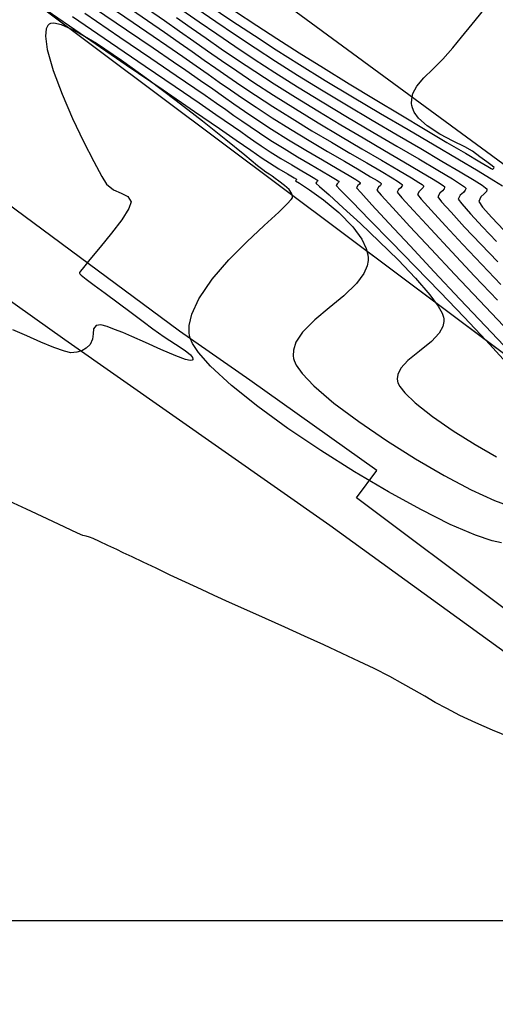
# Model space of a CAD drawing. Units: metres. Extents: x 730 to 273649, y 748 to 8669241.
# Drawn here: x 259373 to 259398, y 8665195 to 8665249 of the extents above; entities that cross this region are included whole.
import ezdxf

# ---------------------------------------------------------------- set-up
doc = ezdxf.new("R2010")
doc.units = ezdxf.units.M
for name, color, linetype in [('0 CASCO BD', 252, 'Continuous'), ('01_PTO', 7, 'Continuous'), ('05_PERF', 7, 'Continuous'), ('Cuadricula Coordenadas', 5, 'Continuous'), ('TOP_Veredas', 252, 'Continuous'), ('VEREDA', 1, 'Continuous')]:
    doc.layers.add(name, color=color, linetype=linetype)
doc.layers.add('02_TIN Mn', color=7, linetype='Continuous', true_color=0x757500)
doc.layers.add('02_TIN My', color=7, linetype='Continuous', true_color=0xad5700)

# ---------------------------------------------------------------- blocks, each defined once
blk = doc.blocks.new('LOTES')
at = {"layer": 'TOP_Veredas', "flags": 128}
for points in [[(269051.84, 8665504.065), (269099.847, 8665469.208), (269132.048, 8665445.375), (269159.726, 8665424.557), (269181.298, 8665408.332), (269205.387, 8665390.61), (269234.961, 8665370.088), (269247.218, 8665360.507), (269257.16, 8665351.494), (269284.667, 8665329.474), (269321.276, 8665300.173), (269349.619, 8665277.99), (269378.895, 8665255.925), (269406.193, 8665235.88), (269461.535, 8665195.262), (269501.314, 8665165.83), (269530.857, 8665144.823), (269531.251, 8665145.664), (269532.502, 8665144.82)], [(269510.25, 8665152.033), (269495.701, 8665161.343), (269476.63, 8665174.365), (269450.738, 8665192.045), (269433.689, 8665204.857), (269390.188, 8665237.423), (269363.511, 8665257.393), (269349.094, 8665267.077), (269342.917, 8665271.872), (269338.956, 8665274.841), (269338.654, 8665275.068), (269338.553, 8665275.293), (269338.539, 8665275.526), (269338.631, 8665275.703), (269338.879, 8665275.873), (269342.928, 8665278.468), (269344.065, 8665279.42), (269345.003, 8665280.079)], [(269431.468, 8665193.17), (269427.684, 8665196.099), (269415.278, 8665205.818), (269398.964, 8665217.001), (269390.925, 8665223.024), (269392.036, 8665224.506), (269385.11, 8665229.433), (269381.278, 8665232.107), (269368.372, 8665241.655), (269367.581, 8665240.605), (269365.767, 8665238.202), (269371.487, 8665234.152), (269375.028, 8665231.646), (269389.463, 8665221.54), (269430.45, 8665191.85)]]:
    blk.add_lwpolyline(points, dxfattribs=at)
blk = doc.blocks.new('LOTESS')
at = {"layer": 'TOP_Veredas', "linetype": 'Continuous'}
blk.add_blockref('LOTES', (-0.003, 0), dxfattribs=at)
blk = doc.blocks.new('TIN 023')
at = {"layer": '02_TIN Mn', "linetype": 'Continuous', "lineweight": -3}
for points, elevation in [([(259375.447, 8665249.241), (259377.52, 8665247.826), (259379.404, 8665246.54), (259381.033, 8665245.429), (259382.34, 8665244.537), (259383.256, 8665243.912), (259383.716, 8665243.598), (259384.21, 8665243.256), (259384.61, 8665242.975), (259384.964, 8665242.725), (259385.319, 8665242.478), (259385.722, 8665242.206), (259386.221, 8665241.879), (259386.803, 8665241.514), (259387.39, 8665241.158), (259387.933, 8665240.837), (259388.382, 8665240.573), (259388.642, 8665240.42), (259388.761, 8665240.348), (259388.799, 8665240.322), (259388.805, 8665240.316), (259388.803, 8665240.306), (259388.785, 8665240.277), (259388.74, 8665240.225), (259388.704, 8665240.166), (259388.898, 8665239.989), (259389.422, 8665239.521), (259390.194, 8665238.825), (259391.133, 8665237.962), (259392.156, 8665236.995), (259393.182, 8665235.985), (259394.128, 8665234.996), (259394.913, 8665234.089), (259395.369, 8665233.465), (259395.584, 8665233.077), (259395.656, 8665232.863), (259395.67, 8665232.772), (259395.668, 8665232.631), (259395.613, 8665232.362), (259395.418, 8665231.988), (259395.003, 8665231.534), (259394.356, 8665231.01), (259393.72, 8665230.5), (259393.332, 8665230.077), (259393.167, 8665229.74), (259393.137, 8665229.501), (259393.15, 8665229.377), (259393.174, 8665229.288), (259393.277, 8665229.089), (259393.552, 8665228.741), (259394.114, 8665228.205), (259395.058, 8665227.457), (259396.178, 8665226.679), (259397.374, 8665225.926), (259398.549, 8665225.257)], 23), ([(259376.116, 8665249.424), (259378.029, 8665248.12), (259379.713, 8665246.972), (259381.095, 8665246.03), (259382.104, 8665245.341), (259382.669, 8665244.956), (259383.285, 8665244.53), (259383.795, 8665244.173), (259384.243, 8665243.857), (259384.67, 8665243.557), (259385.119, 8665243.247), (259385.634, 8665242.902), (259386.257, 8665242.495), (259386.969, 8665242.047), (259387.694, 8665241.607), (259388.386, 8665241.197), (259389.003, 8665240.836), (259389.499, 8665240.545), (259389.781, 8665240.377), (259389.909, 8665240.295), (259389.95, 8665240.264), (259389.956, 8665240.257), (259389.956, 8665240.238), (259389.93, 8665240.197), (259389.865, 8665240.13), (259389.813, 8665240.041), (259390.046, 8665239.791), (259390.681, 8665239.138), (259391.631, 8665238.168), (259392.805, 8665236.968), (259394.113, 8665235.626), (259395.467, 8665234.228), (259396.777, 8665232.862), (259397.953, 8665231.615), (259398.907, 8665230.573)], 23.5), ([(259376.652, 8665249.699), (259378.379, 8665248.523), (259379.834, 8665247.533), (259380.94, 8665246.779), (259381.622, 8665246.314), (259382.424, 8665245.76), (259383.089, 8665245.295), (259383.671, 8665244.883), (259384.227, 8665244.493), (259384.812, 8665244.089), (259385.482, 8665243.64), (259386.293, 8665243.111), (259387.22, 8665242.529), (259388.162, 8665241.959), (259389.063, 8665241.428), (259389.865, 8665240.96), (259390.511, 8665240.582), (259390.878, 8665240.361), (259391.046, 8665240.252), (259391.1, 8665240.209), (259391.108, 8665240.197), (259391.108, 8665240.168), (259391.076, 8665240.114), (259390.989, 8665240.036), (259390.921, 8665239.916), (259391.144, 8665239.655), (259391.756, 8665238.984), (259392.681, 8665237.986), (259393.84, 8665236.743), (259395.155, 8665235.338), (259396.551, 8665233.853), (259397.949, 8665232.371), (259399.271, 8665230.973)], 24), ([(259377.383, 8665249.843), (259378.749, 8665248.915), (259379.834, 8665248.177), (259380.576, 8665247.672), (259381.451, 8665247.068), (259382.189, 8665246.552), (259382.837, 8665246.094), (259383.441, 8665245.668), (259384.046, 8665245.246), (259384.698, 8665244.8), (259385.444, 8665244.303), (259386.329, 8665243.726), (259387.325, 8665243.099), (259388.343, 8665242.48), (259389.335, 8665241.891), (259390.254, 8665241.354), (259391.053, 8665240.888), (259391.685, 8665240.516), (259392.039, 8665240.3), (259392.2, 8665240.193), (259392.252, 8665240.15), (259392.26, 8665240.137), (259392.26, 8665240.101), (259392.22, 8665240.035), (259392.113, 8665239.939), (259392.03, 8665239.791), (259392.261, 8665239.514), (259392.889, 8665238.822), (259393.827, 8665237.809), (259394.986, 8665236.567), (259396.279, 8665235.19), (259397.618, 8665233.77), (259398.916, 8665232.4)], 24.5), ([(259379.538, 8665249.661), (259380.458, 8665249.019), (259381.282, 8665248.439), (259382.048, 8665247.898), (259382.797, 8665247.372), (259383.568, 8665246.839), (259384.399, 8665246.274), (259385.33, 8665245.655), (259386.401, 8665244.958), (259387.591, 8665244.207), (259388.822, 8665243.455), (259390.046, 8665242.724), (259391.216, 8665242.036), (259392.283, 8665241.414), (259393.199, 8665240.879), (259393.917, 8665240.454), (259394.316, 8665240.207), (259394.496, 8665240.083), (259394.554, 8665240.033), (259394.564, 8665240.018), (259394.566, 8665239.985), (259394.544, 8665239.922), (259394.464, 8665239.834), (259394.33, 8665239.715), (259394.246, 8665239.542), (259394.446, 8665239.284), (259394.98, 8665238.689), (259395.764, 8665237.841), (259396.715, 8665236.827), (259397.751, 8665235.733), (259398.788, 8665234.645)], 25.5), ([(259381.112, 8665249.184), (259381.916, 8665248.619), (259382.721, 8665248.057), (259383.552, 8665247.486), (259384.433, 8665246.89), (259385.386, 8665246.257), (259386.436, 8665245.574), (259387.591, 8665244.844), (259388.814, 8665244.095), (259390.059, 8665243.349), (259391.284, 8665242.626), (259392.443, 8665241.947), (259393.493, 8665241.334), (259394.389, 8665240.808), (259395.088, 8665240.389), (259395.475, 8665240.146), (259395.65, 8665240.024), (259395.706, 8665239.974), (259395.716, 8665239.959), (259395.718, 8665239.921), (259395.693, 8665239.849), (259395.602, 8665239.749), (259395.45, 8665239.614), (259395.355, 8665239.417), (259395.551, 8665239.154), (259396.066, 8665238.576), (259396.808, 8665237.775), (259397.688, 8665236.845), (259398.613, 8665235.876)], 26), ([(259381.409, 8665249.603), (259382.344, 8665248.953), (259383.299, 8665248.295), (259384.294, 8665247.622), (259385.345, 8665246.924), (259386.472, 8665246.189), (259387.711, 8665245.407), (259389.048, 8665244.589), (259390.43, 8665243.762), (259391.804, 8665242.951), (259393.116, 8665242.182), (259394.312, 8665241.483), (259395.339, 8665240.878), (259396.142, 8665240.395), (259396.589, 8665240.114), (259396.792, 8665239.973), (259396.857, 8665239.916), (259396.867, 8665239.899), (259396.871, 8665239.856), (259396.842, 8665239.776), (259396.74, 8665239.664), (259396.57, 8665239.513), (259396.463, 8665239.292), (259396.648, 8665239.03), (259397.121, 8665238.495), (259397.786, 8665237.782), (259398.548, 8665236.986)], 26.5), ([(259382.214, 8665249.676), (259383.255, 8665248.963), (259384.317, 8665248.247), (259385.4, 8665247.527), (259386.508, 8665246.805), (259387.701, 8665246.051), (259389.007, 8665245.25), (259390.379, 8665244.426), (259391.769, 8665243.602), (259393.13, 8665242.803), (259394.414, 8665242.051), (259395.573, 8665241.371), (259396.561, 8665240.786), (259397.33, 8665240.32), (259397.755, 8665240.049), (259397.947, 8665239.912), (259398.009, 8665239.856), (259398.019, 8665239.839), (259398.023, 8665239.792), (259397.991, 8665239.703), (259397.878, 8665239.579), (259397.689, 8665239.412), (259397.572, 8665239.168), (259397.782, 8665238.856), (259398.289, 8665238.291), (259398.944, 8665237.612)], 27), ([(259384.279, 8665249.555), (259385.481, 8665248.754), (259386.58, 8665248.036), (259387.789, 8665247.268), (259389.118, 8665246.439), (259390.518, 8665245.58), (259391.94, 8665244.717), (259393.334, 8665243.879), (259394.65, 8665243.093), (259395.838, 8665242.387), (259396.85, 8665241.79), (259397.635, 8665241.329), (259398.067, 8665241.077), (259398.26, 8665240.965), (259398.32, 8665240.931), (259398.328, 8665240.927), (259398.335, 8665240.93), (259398.355, 8665240.945), (259398.391, 8665240.981), (259398.417, 8665241.019), (259398.305, 8665241.107), (259398.023, 8665241.318), (259397.643, 8665241.599), (259397.239, 8665241.9), (259396.826, 8665242.136), (259396.191, 8665242.449), (259395.461, 8665242.836), (259394.758, 8665243.29), (259394.299, 8665243.7), (259394.058, 8665244.033), (259393.96, 8665244.267), (259393.934, 8665244.387), (259393.92, 8665244.506), (259393.922, 8665244.733), (259393.993, 8665245.049), (259394.197, 8665245.439), (259394.589, 8665245.904), (259395.083, 8665246.382), (259395.627, 8665246.91), (259396.168, 8665247.53), (259396.634, 8665248.119), (259397.214, 8665248.829), (259397.856, 8665249.602)], 28), ([(259398.823, 8665220.574), (259398.301, 8665220.681), (259397.408, 8665220.981), (259396.026, 8665221.577), (259394.418, 8665222.379), (259392.656, 8665223.346), (259390.814, 8665224.433), (259388.966, 8665225.599), (259387.183, 8665226.8), (259385.54, 8665227.995), (259384.109, 8665229.14), (259382.963, 8665230.192), (259382.302, 8665230.938), (259381.978, 8665231.428), (259381.854, 8665231.716), (259381.821, 8665231.848), (259381.798, 8665232.034), (259381.807, 8665232.419), (259381.946, 8665233.022), (259382.332, 8665233.86), (259383.062, 8665234.929), (259383.966, 8665235.981), (259384.941, 8665236.971), (259385.881, 8665237.853), (259386.679, 8665238.584), (259387.147, 8665239.029), (259387.361, 8665239.266), (259387.427, 8665239.373), (259387.434, 8665239.41), (259387.424, 8665239.48), (259387.375, 8665239.617), (259387.243, 8665239.812), (259387.002, 8665240.044), (259386.689, 8665240.274), (259386.487, 8665240.415), (259386.323, 8665240.537), (259386.15, 8665240.648), (259385.98, 8665240.765), (259385.809, 8665240.882), (259385.529, 8665241.109), (259384.83, 8665241.682), (259383.8, 8665242.517), (259382.526, 8665243.533), (259381.097, 8665244.649), (259379.6, 8665245.781), (259378.123, 8665246.848), (259376.754, 8665247.768), (259375.58, 8665248.459), (259374.84, 8665248.793), (259374.432, 8665248.887), (259374.24, 8665248.866), (259374.17, 8665248.828), (259374.102, 8665248.761), (259374.01, 8665248.574), (259373.967, 8665248.171), (259374.065, 8665247.444), (259374.391, 8665246.308), (259374.876, 8665245.021), (259375.453, 8665243.692), (259376.052, 8665242.427), (259376.606, 8665241.337), (259377.045, 8665240.528), (259377.301, 8665240.11), (259377.679, 8665239.795), (259378.103, 8665239.61), (259378.463, 8665239.434), (259378.649, 8665239.147), (259378.518, 8665238.777), (259378.124, 8665238.172), (259377.57, 8665237.438), (259376.959, 8665236.678), (259376.395, 8665235.997), (259376.047, 8665235.578), (259375.881, 8665235.373), (259375.828, 8665235.3), (259375.822, 8665235.285), (259375.826, 8665235.262), (259375.849, 8665235.218), (259375.91, 8665235.157), (259376.007, 8665235.077), (259376.191, 8665234.936), (259376.626, 8665234.613), (259377.232, 8665234.163), (259377.933, 8665233.643), (259378.65, 8665233.11), (259379.304, 8665232.622), (259379.818, 8665232.234), (259380.434, 8665231.8), (259381.051, 8665231.399), (259381.578, 8665231.046), (259381.873, 8665230.807), (259381.989, 8665230.658), (259382.006, 8665230.575), (259381.993, 8665230.539), (259381.968, 8665230.516), (259381.864, 8665230.505), (259381.595, 8665230.563), (259381.073, 8665230.749), (259380.262, 8665231.094), (259379.413, 8665231.48), (259378.67, 8665231.818), (259378.179, 8665232.02), (259377.728, 8665232.194), (259377.33, 8665232.36), (259376.994, 8665232.455), (259376.729, 8665232.418), (259376.592, 8665232.231), (259376.565, 8665231.959), (259376.539, 8665231.658), (259376.409, 8665231.383), (259376.186, 8665231.176), (259375.946, 8665231.036), (259375.673, 8665230.957), (259375.348, 8665230.929), (259375.005, 8665231.007), (259374.436, 8665231.215), (259373.725, 8665231.508), (259372.953, 8665231.842), (259372.204, 8665232.169)], 22), ([(259399.314, 8665209.972), (259398.318, 8665210.374), (259397.412, 8665210.767), (259396.55, 8665211.173), (259395.831, 8665211.539), (259395.207, 8665211.88), (259394.632, 8665212.211), (259394.058, 8665212.545), (259393.439, 8665212.898), (259392.728, 8665213.284), (259391.877, 8665213.718), (259391.063, 8665214.113), (259390.139, 8665214.549), (259389.135, 8665215.012), (259388.082, 8665215.492), (259387.011, 8665215.976), (259385.953, 8665216.451), (259384.94, 8665216.906), (259384.002, 8665217.327), (259383.169, 8665217.704), (259382.474, 8665218.023), (259381.605, 8665218.428), (259380.773, 8665218.818), (259379.999, 8665219.184), (259379.3, 8665219.514), (259378.697, 8665219.8), (259378.209, 8665220.032), (259377.854, 8665220.199), (259377.367, 8665220.428), (259376.925, 8665220.637), (259376.578, 8665220.799), (259376.373, 8665220.885), (259376.19, 8665220.926), (259376.008, 8665220.967), (259375.714, 8665221.1), (259375.025, 8665221.422), (259374.058, 8665221.877), (259372.932, 8665222.407), (259371.763, 8665222.957)], 21.5)]:
    blk.add_lwpolyline(points, dxfattribs=dict(at, elevation=elevation))
at = {"layer": '02_TIN My', "linetype": 'Continuous', "lineweight": -3}
for points, elevation in [([(259378.655, 8665249.625), (259379.529, 8665249.03), (259380.462, 8665248.387), (259381.262, 8665247.828), (259381.968, 8665247.331), (259382.618, 8665246.872), (259383.25, 8665246.428), (259383.902, 8665245.976), (259384.613, 8665245.493), (259385.421, 8665244.956), (259386.365, 8665244.342), (259387.415, 8665243.679), (259388.489, 8665243.022), (259389.55, 8665242.389), (259390.557, 8665241.798), (259391.471, 8665241.265), (259392.253, 8665240.809), (259392.863, 8665240.447), (259393.202, 8665240.238), (259393.355, 8665240.133), (259393.404, 8665240.091), (259393.412, 8665240.078), (259393.414, 8665240.049), (259393.395, 8665239.995), (259393.326, 8665239.918), (259393.21, 8665239.816), (259393.138, 8665239.667), (259393.377, 8665239.373), (259394.017, 8665238.666), (259394.96, 8665237.649), (259396.104, 8665236.427), (259397.35, 8665235.106), (259398.598, 8665233.79)], 25), ([(259382.891, 8665249.85), (259384.128, 8665249.013), (259385.351, 8665248.199), (259386.544, 8665247.421), (259387.807, 8665246.623), (259389.211, 8665245.763), (259390.702, 8665244.868), (259392.225, 8665243.966), (259393.725, 8665243.084), (259395.147, 8665242.25), (259396.437, 8665241.493), (259397.539, 8665240.839), (259398.398, 8665240.317), (259398.875, 8665240.013)], 27.5), ([(259373.775, 8665249.761), (259376.145, 8665248.138), (259378.372, 8665246.614), (259380.381, 8665245.239), (259382.098, 8665244.063), (259383.45, 8665243.138), (259384.363, 8665242.513), (259384.762, 8665242.24), (259385.162, 8665241.962), (259385.471, 8665241.744), (259385.782, 8665241.529), (259386.186, 8665241.264), (259386.684, 8665240.952), (259387.158, 8665240.669), (259387.513, 8665240.461), (259387.653, 8665240.376), (259387.625, 8665240.334), (259387.596, 8665240.29), (259387.809, 8665240.157), (259388.36, 8665239.796), (259389.117, 8665239.25), (259389.947, 8665238.563), (259390.717, 8665237.779), (259391.202, 8665237.11), (259391.445, 8665236.599), (259391.533, 8665236.26), (259391.552, 8665236.091), (259391.552, 8665235.945), (259391.503, 8665235.658), (259391.321, 8665235.238), (259390.913, 8665234.695), (259390.219, 8665234.034), (259389.424, 8665233.381), (259388.641, 8665232.725), (259387.982, 8665232.053), (259387.619, 8665231.496), (259387.482, 8665231.062), (259387.467, 8665230.764), (259387.485, 8665230.612), (259387.516, 8665230.497), (259387.634, 8665230.241), (259387.948, 8665229.801), (259388.59, 8665229.129), (259389.689, 8665228.185), (259391.036, 8665227.174), (259392.544, 8665226.146), (259394.126, 8665225.151), (259395.693, 8665224.24), (259397.159, 8665223.464), (259398.437, 8665222.873), (259399.264, 8665222.567)], 22.5)]:
    blk.add_lwpolyline(points, dxfattribs=dict(at, elevation=elevation))

msp = doc.modelspace()

# ---------------------------------------------------------------- linework, layer by layer
at = {"layer": '01_PTO', "color": 3}
msp.add_lwpolyline([(259510.25, 8665152.033), (259495.701, 8665161.343), (259476.63, 8665174.365), (259450.738, 8665192.045), (259433.689, 8665204.857), (259390.188, 8665237.423), (259363.511, 8665257.393), (259349.094, 8665267.077), (259342.917, 8665271.872), (259338.956, 8665274.841), (259338.654, 8665275.068), (259338.553, 8665275.293), (259338.539, 8665275.526), (259338.631, 8665275.703), (259338.879, 8665275.873), (259342.928, 8665278.468), (259344.065, 8665279.42), (259345.003, 8665280.079)], dxfattribs=at)
at = {"layer": 'Cuadricula Coordenadas', "color": 8}
msp.add_line((258157.182, 8665200), (261049.138, 8665200), dxfattribs=at)
at = {"layer": 'VEREDA', "flags": 128}
msp.add_lwpolyline([(259051.84, 8665504.065), (259099.847, 8665469.208), (259132.048, 8665445.375), (259159.726, 8665424.557), (259181.298, 8665408.332), (259205.387, 8665390.61), (259234.961, 8665370.088), (259247.218, 8665360.507), (259257.16, 8665351.494), (259284.667, 8665329.474), (259321.276, 8665300.173), (259349.619, 8665277.99), (259378.895, 8665255.925), (259406.193, 8665235.88), (259461.535, 8665195.262), (259501.314, 8665165.83), (259530.857, 8665144.823), (259531.251, 8665145.664), (259532.502, 8665144.82)], dxfattribs=at)
msp.add_lwpolyline([(259051.84, 8665504.065), (259099.847, 8665469.208), (259132.048, 8665445.375), (259159.726, 8665424.557), (259181.298, 8665408.332), (259205.387, 8665390.61), (259234.961, 8665370.088), (259247.218, 8665360.507), (259257.16, 8665351.494), (259284.667, 8665329.474), (259321.276, 8665300.173), (259349.619, 8665277.99), (259378.895, 8665255.925), (259406.193, 8665235.88), (259461.535, 8665195.262), (259501.314, 8665165.83), (259530.857, 8665144.823), (259531.251, 8665145.664), (259532.502, 8665144.82)], dxfattribs=at)

# ---------------------------------------------------------------- block references
at = {"layer": '0 CASCO BD'}
msp.add_blockref('LOTESS', (-10000, 0), dxfattribs=at)
at = {"layer": '05_PERF'}
msp.add_blockref('TIN 023', (0, 0), dxfattribs=at)

doc.saveas('drawing.dxf')
